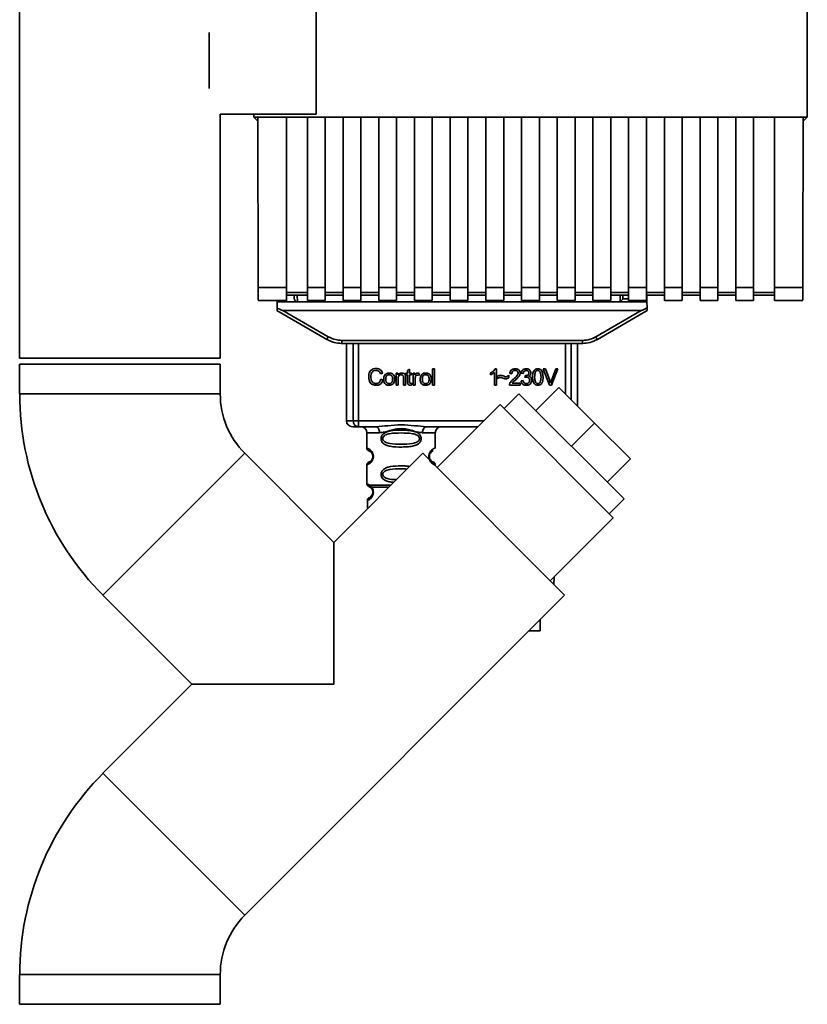
# Paper-space layout 'Blatt1' of a CAD drawing. Units: millimetres. Extents: x 0 to 5940, y 0 to 4200.
# Drawn here: x 1757 to 1889, y 2930 to 3095 of the extents above; entities that cross this region are included whole.
import ezdxf

# ---------------------------------------------------------------- set-up
doc = ezdxf.new("R2010")
doc.units = ezdxf.units.MM
doc.header["$LTSCALE"] = 10

psp = doc.layouts.new('Blatt1')

# ---------------------------------------------------------------- linework, layer by layer
at = {"color": 7, "linetype": 'Continuous', "lineweight": 35}
for p, q in [((1756.58, 3297.71), (1756.58, 3038.21)), ((1806.43, 3088.21), (1806.43, 3097.21)), ((1788.43, 3088.21), (1788.43, 3092.91)), ((1788.43, 3083.52), (1788.43, 3088.21)), ((1806.43, 3079.21), (1806.43, 3088.21)), ((1790.28, 3079.21), (1806.43, 3079.21)), ((1790.28, 3038.21), (1790.28, 3079.21)), ((1795.94, 3079.21), (1795.94, 3078.7)), ((1795.94, 3078.7), (1888.92, 3078.7)), ((1796.43, 3078.21), (1795.94, 3078.7)), ((1796.43, 3078.21), (1796.62, 3078.21)), ((1796.62, 3078.69), (1801.43, 3078.69)), ((1801.43, 3050.11), (1801.43, 3078.69)), ((1801.43, 3078.68), (1804.93, 3078.68)), ((1804.93, 3078.69), (1807.93, 3078.69)), ((1804.93, 3078.69), (1804.93, 3050.11)), ((1807.93, 3050.11), (1807.93, 3078.69)), ((1807.93, 3078.68), (1810.93, 3078.68)), ((1810.93, 3078.69), (1813.93, 3078.69)), ((1810.93, 3078.69), (1810.93, 3050.11)), ((1813.93, 3050.11), (1813.93, 3078.69)), ((1813.93, 3078.68), (1816.93, 3078.68)), ((1816.93, 3078.69), (1819.93, 3078.69)), ((1816.93, 3078.69), (1816.93, 3050.11)), ((1819.93, 3050.11), (1819.93, 3078.69)), ((1819.93, 3078.68), (1822.93, 3078.68)), ((1822.93, 3078.69), (1825.93, 3078.69)), ((1822.93, 3078.69), (1822.93, 3050.11)), ((1825.93, 3050.11), (1825.93, 3078.69)), ((1825.93, 3078.68), (1828.93, 3078.68)), ((1828.93, 3078.69), (1831.93, 3078.69)), ((1828.93, 3078.69), (1828.93, 3050.11)), ((1831.93, 3050.11), (1831.93, 3078.69)), ((1831.93, 3078.68), (1834.93, 3078.68)), ((1834.93, 3078.69), (1837.93, 3078.69)), ((1834.93, 3078.69), (1834.93, 3050.11)), ((1837.93, 3050.11), (1837.93, 3078.69)), ((1837.93, 3078.68), (1840.93, 3078.68)), ((1840.93, 3078.69), (1843.93, 3078.69)), ((1840.93, 3078.69), (1840.93, 3050.11)), ((1843.93, 3050.11), (1843.93, 3078.69)), ((1843.93, 3078.68), (1846.93, 3078.68)), ((1846.93, 3078.69), (1849.93, 3078.69)), ((1846.93, 3078.69), (1846.93, 3050.11)), ((1849.93, 3050.11), (1849.93, 3078.69)), ((1849.93, 3078.68), (1852.93, 3078.68)), ((1852.93, 3078.69), (1855.93, 3078.69)), ((1852.93, 3078.69), (1852.93, 3050.11)), ((1855.93, 3050.11), (1855.93, 3078.69)), ((1855.93, 3078.68), (1858.93, 3078.68)), ((1858.93, 3078.69), (1861.93, 3078.69)), ((1858.93, 3078.69), (1858.93, 3050.11)), ((1861.93, 3050.11), (1861.93, 3078.69)), ((1861.93, 3078.68), (1864.93, 3078.68)), ((1864.93, 3078.69), (1867.93, 3078.69)), ((1864.93, 3078.69), (1864.93, 3050.11)), ((1867.93, 3050.11), (1867.93, 3078.69)), ((1867.93, 3078.68), (1870.93, 3078.68)), ((1870.93, 3078.69), (1873.93, 3078.69)), ((1870.93, 3078.69), (1870.93, 3050.11)), ((1873.93, 3050.11), (1873.93, 3078.69)), ((1873.93, 3078.68), (1876.93, 3078.68)), ((1876.93, 3078.69), (1879.93, 3078.69)), ((1876.93, 3078.69), (1876.93, 3050.11)), ((1879.93, 3050.11), (1879.93, 3078.69)), ((1879.93, 3078.68), (1883.43, 3078.68)), ((1883.43, 3078.69), (1888.25, 3078.69)), ((1883.43, 3078.69), (1883.43, 3050.11)), ((1888.25, 3078.21), (1888.43, 3078.21)), ((1888.92, 3078.7), (1888.43, 3078.21)), ((1796.66, 3050.11), (1801.43, 3050.11)), ((1801.43, 3047.9), (1801.43, 3050.11)), ((1804.93, 3049.23), (1801.43, 3049.23)), ((1804.93, 3050.11), (1807.93, 3050.11)), ((1804.93, 3050.11), (1804.93, 3047.9)), ((1807.93, 3050.11), (1807.93, 3047.9)), ((1810.93, 3049.23), (1807.93, 3049.23)), ((1810.93, 3050.11), (1813.93, 3050.11)), ((1810.93, 3047.9), (1810.93, 3050.11)), ((1813.93, 3050.11), (1813.93, 3047.9)), ((1816.93, 3049.23), (1813.93, 3049.23)), ((1816.93, 3050.11), (1819.93, 3050.11)), ((1816.93, 3050.11), (1816.93, 3047.9)), ((1819.93, 3050.11), (1819.93, 3047.9)), ((1822.93, 3049.23), (1819.93, 3049.23)), ((1822.93, 3050.11), (1825.93, 3050.11)), ((1822.93, 3050.11), (1822.93, 3047.9)), ((1825.93, 3050.11), (1825.93, 3047.9)), ((1828.93, 3049.23), (1825.93, 3049.23)), ((1828.93, 3050.11), (1831.93, 3050.11)), ((1828.93, 3050.11), (1828.93, 3047.9)), ((1831.93, 3050.11), (1831.93, 3047.9)), ((1834.93, 3049.23), (1831.93, 3049.23)), ((1834.93, 3050.11), (1837.93, 3050.11)), ((1834.93, 3050.11), (1834.93, 3047.9)), ((1837.93, 3050.11), (1837.93, 3047.9)), ((1840.93, 3049.23), (1837.93, 3049.23)), ((1840.93, 3050.11), (1843.93, 3050.11)), ((1840.93, 3050.11), (1840.93, 3047.9)), ((1843.93, 3050.11), (1843.93, 3047.9)), ((1846.93, 3049.23), (1843.93, 3049.23)), ((1846.93, 3050.11), (1849.93, 3050.11)), ((1846.93, 3050.11), (1846.93, 3047.9)), ((1849.93, 3050.11), (1849.93, 3047.9)), ((1852.93, 3049.23), (1849.93, 3049.23)), ((1852.93, 3050.11), (1855.93, 3050.11)), ((1852.93, 3050.11), (1852.93, 3047.9)), ((1855.93, 3050.11), (1855.93, 3047.9)), ((1858.93, 3049.23), (1855.93, 3049.23)), ((1858.93, 3050.11), (1861.93, 3050.11)), ((1858.93, 3050.11), (1858.93, 3047.9)), ((1861.93, 3050.11), (1861.93, 3047.9)), ((1864.93, 3049.23), (1861.93, 3049.23)), ((1864.93, 3050.11), (1867.93, 3050.11)), ((1864.93, 3050.11), (1864.93, 3047.9)), ((1867.93, 3050.11), (1867.93, 3047.9)), ((1870.93, 3049.23), (1867.93, 3049.23)), ((1870.93, 3050.11), (1873.93, 3050.11)), ((1870.93, 3050.11), (1870.93, 3047.9)), ((1873.93, 3050.11), (1873.93, 3047.9)), ((1876.93, 3049.23), (1873.93, 3049.23)), ((1876.93, 3050.11), (1879.93, 3050.11)), ((1876.93, 3050.11), (1876.93, 3047.9)), ((1879.93, 3050.11), (1879.93, 3047.9)), ((1883.43, 3049.23), (1879.93, 3049.23)), ((1883.43, 3050.11), (1888.2, 3050.11)), ((1883.43, 3050.11), (1883.43, 3047.9)), ((1796.66, 3047.9), (1801.43, 3047.9)), ((1799.84, 3046.66), (1799.86, 3047.71)), ((1799.86, 3047.9), (1799.86, 3047.71)), ((1799.86, 3047.71), (1801.43, 3047.71)), ((1801.43, 3048.79), (1804.93, 3048.79)), ((1801.43, 3047.9), (1801.43, 3047.71)), ((1801.43, 3047.71), (1858.86, 3047.71)), ((1802.73, 3048.79), (1802.74, 3048.21)), ((1803.23, 3048.79), (1803.25, 3047.71)), ((1804.93, 3047.9), (1807.93, 3047.9)), ((1807.93, 3048.79), (1810.93, 3048.79)), ((1810.93, 3047.9), (1813.93, 3047.9)), ((1813.93, 3048.79), (1816.93, 3048.79)), ((1816.93, 3047.9), (1819.93, 3047.9)), ((1819.93, 3048.79), (1822.93, 3048.79)), ((1822.93, 3047.9), (1825.93, 3047.9)), ((1825.93, 3048.79), (1828.93, 3048.79)), ((1828.93, 3047.9), (1831.93, 3047.9)), ((1831.93, 3048.79), (1834.93, 3048.79)), ((1834.93, 3047.9), (1837.93, 3047.9)), ((1837.93, 3048.79), (1840.93, 3048.79)), ((1840.93, 3047.9), (1843.93, 3047.9)), ((1843.93, 3048.79), (1846.93, 3048.79)), ((1846.93, 3047.9), (1849.93, 3047.9)), ((1849.93, 3048.79), (1852.93, 3048.79)), ((1852.93, 3047.9), (1855.93, 3047.9)), ((1855.93, 3048.79), (1858.93, 3048.79)), ((1857.49, 3047.75), (1857.51, 3048.79)), ((1857.97, 3048.21), (1857.98, 3048.79)), ((1858.93, 3048.21), (1857.97, 3048.21)), ((1858.86, 3047.71), (1859.44, 3047.9)), ((1862.01, 3047.71), (1858.86, 3047.71)), ((1858.93, 3047.9), (1861.93, 3047.9)), ((1861.93, 3048.79), (1864.93, 3048.79)), ((1862.01, 3047.71), (1861.99, 3048.79)), ((1862.01, 3047.71), (1862.03, 3046.66)), ((1864.93, 3047.9), (1867.93, 3047.9)), ((1867.93, 3048.79), (1870.93, 3048.79)), ((1870.93, 3047.9), (1873.93, 3047.9)), ((1873.93, 3048.79), (1876.93, 3048.79)), ((1876.93, 3047.9), (1879.93, 3047.9)), ((1879.93, 3048.79), (1883.43, 3048.79)), ((1883.43, 3047.9), (1888.2, 3047.9)), ((1799.83, 3046.21), (1808.2, 3041.38)), ((1800.83, 3046.21), (1808.45, 3041.81)), ((1800.83, 3046.21), (1861.04, 3046.21)), ((1853.42, 3041.81), (1861.04, 3046.21)), ((1853.67, 3041.38), (1862.03, 3046.21)), ((1810.7, 3041.21), (1851.17, 3041.21)), ((1810.7, 3041.21), (1810.7, 3040.71)), ((1851.17, 3040.71), (1851.17, 3041.21)), ((1810.7, 3040.71), (1810.63, 3040.71)), ((1851.17, 3040.71), (1810.7, 3040.71)), ((1811.51, 3040.71), (1811.51, 3027.71)), ((1812.61, 3027.71), (1812.61, 3040.71)), ((1813.53, 3040.71), (1813.53, 3027.71)), ((1848.33, 3032.18), (1848.33, 3040.71)), ((1849.26, 3040.71), (1849.26, 3031.25)), ((1850.35, 3030.16), (1850.35, 3040.71)), ((1851.24, 3040.71), (1851.17, 3040.71)), ((1756.58, 3038.21), (1773.43, 3038.21)), ((1773.43, 3038.21), (1790.28, 3038.21)), ((1756.58, 3037.21), (1756.58, 3032.21)), ((1756.58, 3037.21), (1790.28, 3037.21)), ((1790.28, 3032.21), (1790.28, 3037.21)), ((1821.75, 3036.17), (1822.09, 3036.37)), ((1821.75, 3035.68), (1821.75, 3036.17)), ((1822.09, 3036.37), (1822.09, 3035.68)), ((1825.99, 3036.43), (1826.32, 3036.43)), ((1825.99, 3033.71), (1825.99, 3036.43)), ((1826.32, 3036.43), (1826.32, 3033.71)), ((1836.4, 3033.71), (1836.4, 3035.83)), ((1836.52, 3036.43), (1836.73, 3036.43)), ((1836.73, 3036.43), (1836.73, 3033.71)), ((1844.56, 3036.43), (1844.95, 3036.43)), ((1845.61, 3033.71), (1844.56, 3036.43)), ((1844.95, 3036.43), (1845.66, 3034.46)), ((1845.95, 3034.46), (1846.68, 3036.43)), ((1847.05, 3036.43), (1845.98, 3033.71)), ((1846.68, 3036.43), (1847.05, 3036.43)), ((1817.59, 3035.69), (1817.23, 3035.6)), ((1817.28, 3034.67), (1817.64, 3034.58)), ((1819.85, 3035.68), (1820.15, 3035.68)), ((1819.85, 3033.71), (1819.85, 3035.68)), ((1820.15, 3035.68), (1820.15, 3035.4)), ((1820.18, 3034.79), (1820.18, 3033.71)), ((1821.11, 3033.71), (1821.11, 3034.91)), ((1821.45, 3034.92), (1821.45, 3033.71)), ((1821.5, 3035.68), (1821.75, 3035.68)), ((1821.5, 3035.42), (1821.5, 3035.68)), ((1821.75, 3035.42), (1821.5, 3035.42)), ((1821.75, 3034.29), (1821.75, 3035.42)), ((1822.09, 3035.68), (1822.42, 3035.68)), ((1822.42, 3035.42), (1822.09, 3035.42)), ((1822.09, 3035.42), (1822.09, 3034.27)), ((1822.42, 3035.68), (1822.42, 3035.42)), ((1822.72, 3035.68), (1823.02, 3035.68)), ((1822.72, 3033.71), (1822.72, 3035.68)), ((1823.02, 3035.68), (1823.02, 3035.38)), ((1823.05, 3034.74), (1823.05, 3033.71)), ((1823.78, 3035.62), (1823.66, 3035.31)), ((1835.73, 3035.43), (1835.73, 3035.75)), ((1836.89, 3034.75), (1836.89, 3035.13)), ((1838.78, 3035.35), (1838.78, 3034.96)), ((1839.3, 3035.61), (1838.96, 3035.65)), ((1840.85, 3034.43), (1841.18, 3034.48)), ((1841.21, 3035.67), (1840.88, 3035.73)), ((1841.5, 3035), (1841.54, 3035.29)), ((1820.18, 3033.71), (1819.85, 3033.71)), ((1821.45, 3033.71), (1821.11, 3033.71)), ((1822.42, 3034.01), (1822.47, 3033.72)), ((1823.05, 3033.71), (1822.72, 3033.71)), ((1826.32, 3033.71), (1825.99, 3033.71)), ((1836.73, 3033.71), (1836.4, 3033.71)), ((1840.69, 3033.71), (1838.9, 3033.71)), ((1839.36, 3034.03), (1840.69, 3034.03)), ((1840.69, 3034.03), (1840.69, 3033.71)), ((1843.31, 3029.43), (1847.2, 3033.31)), ((1845.98, 3033.71), (1845.61, 3033.71)), ((1853.21, 3027.3), (1847.2, 3033.31)), ((1756.58, 3032.21), (1790.28, 3032.21)), ((1840.48, 3032.25), (1838, 3029.78)), ((1840.48, 3032.25), (1858.16, 3014.58)), ((1837.33, 3030.45), (1826.73, 3019.84)), ((1837.33, 3030.45), (1856.35, 3011.43)), ((1811.51, 3027.71), (1812.61, 3027.71)), ((1812.61, 3027.71), (1813.53, 3027.71)), ((1813.53, 3027.71), (1813.53, 3026.71)), ((1813.53, 3027.71), (1834.6, 3027.71)), ((1816.44, 3026.71), (1813.53, 3026.71)), ((1833.6, 3026.71), (1824.93, 3026.71)), ((1849.32, 3023.42), (1853.21, 3027.3)), ((1859.22, 3021.29), (1853.21, 3027.3)), ((1814.93, 3025.71), (1814.93, 3023.13)), ((1814.93, 3025.71), (1817.07, 3025.71)), ((1824.3, 3025.71), (1826.43, 3025.71)), ((1826.43, 3023.13), (1826.43, 3025.71)), ((1770.58, 2998.42), (1794.41, 3022.25)), ((1809.37, 3007.29), (1794.41, 3022.25)), ((1824.32, 3022.25), (1809.37, 3007.29)), ((1824.32, 3022.25), (1848.15, 2998.42)), ((1855.33, 3017.41), (1859.22, 3021.29)), ((1814.93, 3020.3), (1814.93, 3017.13)), ((1826.43, 3020.14), (1826.43, 3020.3)), ((1815.27, 3016.66), (1815.56, 3016.5)), ((1815.41, 3016.89), (1815.74, 3016.54)), ((1815.49, 3016.55), (1815.48, 3016.57)), ((1815.56, 3016.5), (1815.76, 3016.28)), ((1855.68, 3012.1), (1858.16, 3014.58)), ((1815.02, 3014.31), (1815.06, 3012.99)), ((1845.75, 3000.82), (1856.35, 3011.43)), ((1809.37, 3007.29), (1809.37, 2983.46)), ((1846.36, 3000.21), (1846.4, 3001.48)), ((1770.58, 2998.42), (1785.54, 2983.46)), ((1794.41, 2944.68), (1848.15, 2998.42)), ((1844.05, 2992.41), (1844.05, 2994.32)), ((1785.54, 2983.46), (1770.58, 2968.51)), ((1809.37, 2983.46), (1785.54, 2983.46)), ((1770.58, 2968.51), (1794.41, 2944.68)), ((1756.58, 2934.71), (1756.58, 2929.71)), ((1756.58, 2934.71), (1790.28, 2934.71)), ((1790.28, 2929.71), (1790.28, 2934.71)), ((1756.58, 2929.71), (1790.28, 2929.71))]:
    psp.add_line(p, q, dxfattribs=at)
at = {"color": 7, "linetype": 'Continuous', "lineweight": 35, "flags": 128}
for points in [[(1817.07, 3025.71), (1817.06, 3025.91), (1817.02, 3026.1), (1816.96, 3026.27), (1816.88, 3026.42), (1816.79, 3026.55), (1816.68, 3026.64), (1816.56, 3026.69), (1816.44, 3026.71)], [(1824.93, 3026.71), (1824.8, 3026.69), (1824.69, 3026.64), (1824.58, 3026.55), (1824.48, 3026.42), (1824.4, 3026.27), (1824.35, 3026.1), (1824.31, 3025.91), (1824.3, 3025.71)], [(1844.05, 2992.41), (1843.91, 2992.41), (1843.42, 2992.41), (1842.63, 2992.41), (1842.14, 2992.41)], [(1842.14, 2992.41), (1842.36, 2992.41), (1843.21, 2992.41), (1843.8, 2992.41), (1844.05, 2992.41)]]:
    psp.add_lwpolyline(points, dxfattribs=at)
at = {"color": 7, "linetype": 'Continuous', "lineweight": 35}
for centre, radius, start, end in [((1858.62, 3048.21), 0.5, 270, 321.2917), ((1783.83, 3055.89), 28.36, 329.2468, 330.2494), ((1878.04, 3055.89), 28.36, 209.7506, 210.7532), ((1804.38, 3032.21), 47.79, 180, 225), ((1804.38, 3032.21), 14.09, 180, 225), ((1812.51, 3027.71), 1, 180, 270), ((1813.57, 3027.68), 0.966, 177.9134, 267.7491), ((1813.93, 3025.71), 1, 0, 90), ((1827.43, 3025.71), 1, 90, 180), ((1815.43, 3023.13), 0.5, 180, 250.5288), ((1826.81, 3021.71), 1.46, 105.1096, 254.8904), ((1815.43, 3020.3), 0.5, 109.4712, 180), ((1815.43, 3017.13), 0.5, 180, 250.5288), ((1815.52, 3014.33), 0.5, 112.8915, 182), ((1804.38, 2934.71), 47.79, 135, 180), ((1804.38, 2934.71), 14.09, 135, 180)]:
    psp.add_arc(centre, radius, start, end, dxfattribs=at)
for points, knots in [([(1888.92, 3078.7), (1888.93, 3089), (1888.96, 3109.59), (1888.96, 3138.34), (1888.95, 3164.86), (1888.92, 3181.03), (1888.91, 3189.11)], [0, 0, 0, 0, 0.279902, 0.560023, 0.780098, 1, 1, 1, 1]), ([(1796.62, 3078.69), (1796.62, 3073.35), (1796.64, 3063.81), (1796.65, 3054.3), (1796.66, 3050.11)], [0, 0, 0, 0, 0.559834, 1, 1, 1, 1]), ([(1888.25, 3078.69), (1888.24, 3073.35), (1888.23, 3063.81), (1888.21, 3054.3), (1888.2, 3050.11)], [0, 0, 0, 0, 0.56, 1, 1, 1, 1]), ([(1796.71, 3047.94), (1796.7, 3047.95), (1796.69, 3047.97), (1796.68, 3048.51), (1796.67, 3049.28), (1796.66, 3049.84), (1796.66, 3050.11)], [0, 0, 0, 0, 0.218249, 0.531119, 0.774556, 1, 1, 1, 1]), ([(1888.2, 3050.11), (1888.2, 3049.77), (1888.2, 3049.05), (1888.19, 3048.3), (1888.17, 3047.93), (1888.16, 3047.93), (1888.16, 3047.93)], [0, 0, 0, 0, 0.289863, 0.602866, 0.846434, 1, 1, 1, 1]), ([(1803.25, 3047.71), (1803.22, 3047.72), (1803.14, 3047.72), (1803.03, 3047.76), (1802.94, 3047.81), (1802.83, 3047.91), (1802.76, 3048.06), (1802.75, 3048.16), (1802.74, 3048.21)], [0, 0, 0, 0, 0.115789, 0.236586, 0.366182, 0.507663, 0.800187, 1, 1, 1, 1]), ([(1857.97, 3048.21), (1857.95, 3048.16), (1857.91, 3048.07), (1857.81, 3047.95), (1857.67, 3047.83), (1857.55, 3047.77), (1857.49, 3047.75)], [0, 0, 0, 0, 0.245847, 0.498551, 0.73788, 1, 1, 1, 1]), ([(1799.83, 3046.21), (1799.83, 3046.22), (1799.83, 3046.24), (1799.84, 3046.36), (1799.84, 3046.5), (1799.84, 3046.61), (1799.84, 3046.66)], [0, 0, 0, 0, 0.258386, 0.54232, 0.774154, 1, 1, 1, 1]), ([(1800.83, 3046.21), (1800.82, 3046.22), (1800.8, 3046.22), (1800.75, 3046.23), (1800.63, 3046.28), (1800.32, 3046.42), (1800.05, 3046.56), (1799.84, 3046.66)], [0, 0, 0, 0, 0.0232198, 0.0585359, 0.1391747, 0.3603803, 1, 1, 1, 1]), ([(1862.03, 3046.66), (1861.78, 3046.53), (1861.48, 3046.38), (1861.16, 3046.25), (1861.07, 3046.22), (1861.05, 3046.22), (1861.04, 3046.21)], [0, 0, 0, 0, 0.759745, 0.932709, 0.973735, 1, 1, 1, 1]), ([(1862.03, 3046.66), (1862.03, 3046.59), (1862.03, 3046.46), (1862.03, 3046.31), (1862.03, 3046.23), (1862.03, 3046.22), (1862.03, 3046.21)], [0, 0, 0, 0, 0.288437, 0.58078, 0.798899, 1, 1, 1, 1]), ([(1808.2, 3041.38), (1808.6, 3041.19), (1809.39, 3040.8), (1810.27, 3040.74), (1810.7, 3040.71)], [0, 0, 0, 0, 0.50584, 1, 1, 1, 1]), ([(1808.45, 3041.81), (1808.85, 3041.62), (1809.56, 3041.28), (1810.35, 3041.23), (1810.7, 3041.21)], [0, 0, 0, 0, 0.559553, 1, 1, 1, 1]), ([(1851.17, 3041.21), (1851.61, 3041.24), (1852.4, 3041.3), (1853.11, 3041.66), (1853.42, 3041.81)], [0, 0, 0, 0, 0.559553, 1, 1, 1, 1]), ([(1851.17, 3040.71), (1851.6, 3040.74), (1852.48, 3040.8), (1853.27, 3041.19), (1853.67, 3041.38)], [0, 0, 0, 0, 0.494156, 1, 1, 1, 1]), ([(1815.24, 3035.09), (1815.24, 3035.25), (1815.26, 3035.54), (1815.39, 3035.93), (1815.64, 3036.25), (1816.03, 3036.45), (1816.35, 3036.47), (1816.52, 3036.48)], [0, 0, 0, 0, 0.218421, 0.401937, 0.566529, 0.765088, 1, 1, 1, 1]), ([(1816.51, 3036.17), (1816.41, 3036.16), (1816.21, 3036.15), (1815.95, 3036.04), (1815.75, 3035.82), (1815.63, 3035.49), (1815.61, 3035.24), (1815.61, 3035.1)], [0, 0, 0, 0, 0.192254, 0.35926, 0.521395, 0.735618, 1, 1, 1, 1]), ([(1817.23, 3035.6), (1817.2, 3035.7), (1817.13, 3035.87), (1816.94, 3036.06), (1816.73, 3036.16), (1816.58, 3036.16), (1816.51, 3036.17)], [0, 0, 0, 0, 0.304678, 0.568972, 0.774621, 1, 1, 1, 1]), ([(1816.52, 3036.48), (1816.66, 3036.47), (1816.93, 3036.45), (1817.26, 3036.26), (1817.48, 3035.99), (1817.55, 3035.79), (1817.59, 3035.69)], [0, 0, 0, 0, 0.296923, 0.558196, 0.766816, 1, 1, 1, 1]), ([(1835.73, 3035.75), (1835.92, 3035.85), (1836.24, 3036.02), (1836.44, 3036.32), (1836.52, 3036.43)], [0, 0, 0, 0, 0.605036, 1, 1, 1, 1]), ([(1836.4, 3035.83), (1836.29, 3035.74), (1836.09, 3035.58), (1835.84, 3035.48), (1835.73, 3035.43)], [0, 0, 0, 0, 0.540555, 1, 1, 1, 1]), ([(1838.96, 3035.65), (1838.97, 3035.74), (1839, 3035.91), (1839.1, 3036.13), (1839.28, 3036.31), (1839.53, 3036.42), (1839.73, 3036.43), (1839.84, 3036.43)], [0, 0, 0, 0, 0.204649, 0.382399, 0.548961, 0.756031, 1, 1, 1, 1]), ([(1839.83, 3036.16), (1839.77, 3036.16), (1839.66, 3036.15), (1839.51, 3036.09), (1839.39, 3035.98), (1839.32, 3035.82), (1839.31, 3035.69), (1839.3, 3035.61)], [0, 0, 0, 0, 0.206359, 0.38239, 0.545927, 0.751729, 1, 1, 1, 1]), ([(1840.34, 3035.69), (1840.34, 3035.74), (1840.33, 3035.84), (1840.28, 3035.98), (1840.18, 3036.08), (1840.02, 3036.15), (1839.9, 3036.16), (1839.83, 3036.16)], [0, 0, 0, 0, 0.202161, 0.375301, 0.538172, 0.746469, 1, 1, 1, 1]), ([(1839.84, 3036.43), (1839.94, 3036.43), (1840.11, 3036.42), (1840.35, 3036.34), (1840.54, 3036.2), (1840.67, 3035.97), (1840.68, 3035.78), (1840.68, 3035.68)], [0, 0, 0, 0, 0.222306, 0.408354, 0.573454, 0.769693, 1, 1, 1, 1]), ([(1840.88, 3035.73), (1840.91, 3035.85), (1840.96, 3036.06), (1841.17, 3036.3), (1841.43, 3036.42), (1841.6, 3036.43), (1841.7, 3036.43)], [0, 0, 0, 0, 0.302172, 0.560281, 0.765896, 1, 1, 1, 1]), ([(1841.7, 3036.16), (1841.63, 3036.15), (1841.5, 3036.14), (1841.34, 3036.02), (1841.25, 3035.86), (1841.23, 3035.74), (1841.21, 3035.67)], [0, 0, 0, 0, 0.27459, 0.524574, 0.741582, 1, 1, 1, 1]), ([(1841.7, 3036.43), (1841.79, 3036.43), (1841.95, 3036.42), (1842.18, 3036.35), (1842.36, 3036.22), (1842.47, 3036), (1842.48, 3035.82), (1842.49, 3035.73)], [0, 0, 0, 0, 0.222912, 0.409356, 0.574539, 0.770417, 1, 1, 1, 1]), ([(1842.15, 3035.74), (1842.14, 3035.79), (1842.14, 3035.87), (1842.09, 3036), (1842, 3036.09), (1841.87, 3036.15), (1841.76, 3036.16), (1841.7, 3036.16)], [0, 0, 0, 0, 0.205329, 0.380462, 0.543618, 0.750017, 1, 1, 1, 1]), ([(1842.78, 3035.05), (1842.78, 3035.21), (1842.79, 3035.49), (1842.88, 3035.88), (1843.04, 3036.18), (1843.31, 3036.4), (1843.54, 3036.42), (1843.66, 3036.43)], [0, 0, 0, 0, 0.253654, 0.460771, 0.631376, 0.809298, 1, 1, 1, 1]), ([(1843.29, 3035.97), (1843.27, 3035.92), (1843.21, 3035.81), (1843.14, 3035.5), (1843.13, 3035.24), (1843.12, 3035.05)], [0, 0, 0, 0, 0.179656, 0.400734, 1, 1, 1, 1]), ([(1843.66, 3036.16), (1843.62, 3036.16), (1843.55, 3036.15), (1843.45, 3036.11), (1843.36, 3036.05), (1843.32, 3036), (1843.29, 3035.97)], [0, 0, 0, 0, 0.256131, 0.492579, 0.732161, 1, 1, 1, 1]), ([(1843.66, 3036.43), (1843.77, 3036.43), (1843.96, 3036.41), (1844.22, 3036.25), (1844.41, 3035.97), (1844.53, 3035.56), (1844.54, 3035.23), (1844.55, 3035.05)], [0, 0, 0, 0, 0.163836, 0.314179, 0.475444, 0.706428, 1, 1, 1, 1]), ([(1844.2, 3035.05), (1844.2, 3035.21), (1844.19, 3035.5), (1844.11, 3035.82), (1844, 3036), (1843.9, 3036.09), (1843.79, 3036.15), (1843.7, 3036.16), (1843.66, 3036.16)], [0, 0, 0, 0, 0.355032, 0.618427, 0.722857, 0.81598, 0.905498, 1, 1, 1, 1]), ([(1816.51, 3033.67), (1816.37, 3033.68), (1816.1, 3033.69), (1815.73, 3033.85), (1815.44, 3034.13), (1815.26, 3034.57), (1815.25, 3034.91), (1815.24, 3035.09)], [0, 0, 0, 0, 0.199061, 0.370266, 0.532882, 0.743035, 1, 1, 1, 1]), ([(1815.61, 3035.1), (1815.61, 3034.97), (1815.62, 3034.74), (1815.71, 3034.43), (1815.88, 3034.17), (1816.15, 3034), (1816.37, 3033.99), (1816.48, 3033.98)], [0, 0, 0, 0, 0.2351074, 0.4296261, 0.5966694, 0.7853187, 1, 1, 1, 1]), ([(1816.48, 3033.98), (1816.59, 3033.99), (1816.8, 3034), (1817.05, 3034.17), (1817.2, 3034.41), (1817.25, 3034.58), (1817.28, 3034.67)], [0, 0, 0, 0, 0.283768, 0.538789, 0.752348, 1, 1, 1, 1]), ([(1817.64, 3034.58), (1817.59, 3034.43), (1817.49, 3034.14), (1817.21, 3033.84), (1816.86, 3033.69), (1816.63, 3033.68), (1816.51, 3033.67)], [0, 0, 0, 0, 0.301178, 0.562165, 0.768775, 1, 1, 1, 1]), ([(1817.76, 3034.7), (1817.77, 3034.79), (1817.77, 3034.97), (1817.85, 3035.26), (1817.99, 3035.42), (1818.06, 3035.51)], [0, 0, 0, 0, 0.320528, 0.601623, 1, 1, 1, 1]), ([(1818.68, 3033.67), (1818.58, 3033.68), (1818.38, 3033.69), (1818.12, 3033.8), (1817.91, 3034), (1817.78, 3034.32), (1817.77, 3034.56), (1817.76, 3034.7)], [0, 0, 0, 0, 0.1989935, 0.3701563, 0.5327671, 0.7429609, 1, 1, 1, 1]), ([(1818.06, 3035.51), (1818.17, 3035.58), (1818.35, 3035.7), (1818.58, 3035.72), (1818.68, 3035.72)], [0, 0, 0, 0, 0.54656, 1, 1, 1, 1]), ([(1818.68, 3035.45), (1818.64, 3035.45), (1818.55, 3035.44), (1818.43, 3035.41), (1818.33, 3035.35), (1818.24, 3035.26), (1818.18, 3035.15), (1818.12, 3034.97), (1818.11, 3034.81), (1818.11, 3034.7)], [0, 0, 0, 0, 0.125737, 0.239038, 0.345584, 0.452144, 0.565775, 0.692498, 1, 1, 1, 1]), ([(1818.11, 3034.7), (1818.11, 3034.59), (1818.12, 3034.43), (1818.18, 3034.24), (1818.24, 3034.13), (1818.33, 3034.05), (1818.43, 3033.99), (1818.55, 3033.95), (1818.64, 3033.95), (1818.68, 3033.95)], [0, 0, 0, 0, 0.306992, 0.433748, 0.54753, 0.654107, 0.760661, 0.874045, 1, 1, 1, 1]), ([(1818.68, 3035.72), (1818.79, 3035.72), (1818.98, 3035.71), (1819.24, 3035.6), (1819.45, 3035.4), (1819.58, 3035.1), (1819.59, 3034.86), (1819.6, 3034.73)], [0, 0, 0, 0, 0.201655, 0.374479, 0.537307, 0.745907, 1, 1, 1, 1]), ([(1819.25, 3034.71), (1819.25, 3034.82), (1819.24, 3034.97), (1819.18, 3035.16), (1819.12, 3035.27), (1819.03, 3035.35), (1818.93, 3035.41), (1818.81, 3035.44), (1818.73, 3035.45), (1818.68, 3035.45)], [0, 0, 0, 0, 0.30528, 0.431504, 0.545057, 0.651774, 0.758829, 0.873019, 1, 1, 1, 1]), ([(1819.6, 3034.73), (1819.59, 3034.61), (1819.58, 3034.39), (1819.49, 3034.09), (1819.31, 3033.85), (1819.03, 3033.69), (1818.8, 3033.68), (1818.68, 3033.67)], [0, 0, 0, 0, 0.224673, 0.412272, 0.577701, 0.772529, 1, 1, 1, 1]), ([(1818.68, 3033.95), (1818.73, 3033.95), (1818.81, 3033.95), (1818.93, 3033.99), (1819.03, 3034.05), (1819.12, 3034.14), (1819.18, 3034.25), (1819.24, 3034.44), (1819.25, 3034.6), (1819.25, 3034.71)], [0, 0, 0, 0, 0.12424, 0.236371, 0.342205, 0.448588, 0.562556, 0.690045, 1, 1, 1, 1]), ([(1820.15, 3035.4), (1820.19, 3035.46), (1820.27, 3035.56), (1820.49, 3035.7), (1820.66, 3035.71), (1820.77, 3035.72)], [0, 0, 0, 0, 0.28215, 0.550875, 1, 1, 1, 1]), ([(1820.7, 3035.43), (1820.64, 3035.43), (1820.53, 3035.42), (1820.38, 3035.35), (1820.26, 3035.22), (1820.19, 3035.03), (1820.18, 3034.87), (1820.18, 3034.79)], [0, 0, 0, 0, 0.188066, 0.352527, 0.51442, 0.731139, 1, 1, 1, 1]), ([(1821.11, 3034.91), (1821.11, 3034.97), (1821.11, 3035.08), (1821.06, 3035.22), (1820.99, 3035.34), (1820.86, 3035.42), (1820.76, 3035.43), (1820.7, 3035.43)], [0, 0, 0, 0, 0.235477, 0.430243, 0.597349, 0.785781, 1, 1, 1, 1]), ([(1820.77, 3035.72), (1820.87, 3035.72), (1821.04, 3035.71), (1821.25, 3035.6), (1821.38, 3035.43), (1821.41, 3035.31), (1821.43, 3035.25)], [0, 0, 0, 0, 0.312664, 0.574738, 0.776203, 1, 1, 1, 1]), ([(1821.43, 3035.25), (1821.43, 3035.2), (1821.45, 3035.09), (1821.45, 3034.98), (1821.45, 3034.92)], [0, 0, 0, 0, 0.455529, 1, 1, 1, 1]), ([(1822.21, 3033.69), (1822.16, 3033.69), (1822.06, 3033.7), (1821.93, 3033.76), (1821.82, 3033.89), (1821.76, 3034.07), (1821.76, 3034.21), (1821.75, 3034.29)], [0, 0, 0, 0, 0.182862, 0.3442, 0.505849, 0.72566, 1, 1, 1, 1]), ([(1822.09, 3034.27), (1822.09, 3034.24), (1822.09, 3034.19), (1822.11, 3034.11), (1822.14, 3034.05), (1822.2, 3034.01), (1822.25, 3034), (1822.28, 3034)], [0, 0, 0, 0, 0.24548, 0.447, 0.615925, 0.798522, 1, 1, 1, 1]), ([(1823.02, 3035.38), (1823.05, 3035.44), (1823.11, 3035.54), (1823.22, 3035.65), (1823.33, 3035.71), (1823.4, 3035.72), (1823.44, 3035.72)], [0, 0, 0, 0, 0.346337, 0.628583, 0.819455, 1, 1, 1, 1]), ([(1823.1, 3035.13), (1823.09, 3035.06), (1823.05, 3034.94), (1823.05, 3034.8), (1823.05, 3034.74)], [0, 0, 0, 0, 0.543955, 1, 1, 1, 1]), ([(1823.42, 3035.38), (1823.38, 3035.38), (1823.3, 3035.37), (1823.2, 3035.31), (1823.14, 3035.23), (1823.12, 3035.17), (1823.1, 3035.13)], [0, 0, 0, 0, 0.28223, 0.54083, 0.755643, 1, 1, 1, 1]), ([(1823.66, 3035.31), (1823.62, 3035.33), (1823.54, 3035.37), (1823.46, 3035.38), (1823.42, 3035.38)], [0, 0, 0, 0, 0.577679, 1, 1, 1, 1]), ([(1823.44, 3035.72), (1823.5, 3035.72), (1823.62, 3035.71), (1823.73, 3035.65), (1823.78, 3035.62)], [0, 0, 0, 0, 0.5340013, 1, 1, 1, 1]), ([(1823.91, 3034.7), (1823.91, 3034.79), (1823.92, 3034.97), (1824, 3035.26), (1824.13, 3035.42), (1824.21, 3035.51)], [0, 0, 0, 0, 0.320528, 0.601623, 1, 1, 1, 1]), ([(1824.82, 3033.67), (1824.72, 3033.68), (1824.52, 3033.69), (1824.26, 3033.8), (1824.05, 3034), (1823.92, 3034.32), (1823.91, 3034.56), (1823.91, 3034.7)], [0, 0, 0, 0, 0.198994, 0.370156, 0.532767, 0.742961, 1, 1, 1, 1]), ([(1824.21, 3035.51), (1824.31, 3035.58), (1824.5, 3035.7), (1824.72, 3035.72), (1824.82, 3035.72)], [0, 0, 0, 0, 0.54656, 1, 1, 1, 1]), ([(1824.82, 3035.45), (1824.78, 3035.45), (1824.69, 3035.44), (1824.57, 3035.41), (1824.47, 3035.35), (1824.39, 3035.26), (1824.32, 3035.15), (1824.26, 3034.97), (1824.25, 3034.81), (1824.25, 3034.7)], [0, 0, 0, 0, 0.125737, 0.239038, 0.345584, 0.452144, 0.565775, 0.692498, 1, 1, 1, 1]), ([(1824.25, 3034.7), (1824.25, 3034.59), (1824.26, 3034.43), (1824.32, 3034.24), (1824.39, 3034.13), (1824.47, 3034.05), (1824.57, 3033.99), (1824.69, 3033.95), (1824.78, 3033.95), (1824.82, 3033.95)], [0, 0, 0, 0, 0.306992, 0.433748, 0.54753, 0.654107, 0.760661, 0.874045, 1, 1, 1, 1]), ([(1824.82, 3035.72), (1824.93, 3035.72), (1825.12, 3035.71), (1825.39, 3035.6), (1825.59, 3035.4), (1825.72, 3035.1), (1825.74, 3034.86), (1825.74, 3034.73)], [0, 0, 0, 0, 0.201655, 0.374479, 0.537307, 0.745907, 1, 1, 1, 1]), ([(1825.4, 3034.71), (1825.39, 3034.82), (1825.39, 3034.97), (1825.32, 3035.16), (1825.26, 3035.27), (1825.18, 3035.35), (1825.08, 3035.41), (1824.96, 3035.44), (1824.87, 3035.45), (1824.82, 3035.45)], [0, 0, 0, 0, 0.30528, 0.431504, 0.545057, 0.651774, 0.758829, 0.873019, 1, 1, 1, 1]), ([(1825.74, 3034.73), (1825.74, 3034.61), (1825.73, 3034.39), (1825.63, 3034.09), (1825.46, 3033.85), (1825.17, 3033.69), (1824.95, 3033.68), (1824.82, 3033.67)], [0, 0, 0, 0, 0.224673, 0.412272, 0.577701, 0.772529, 1, 1, 1, 1]), ([(1824.82, 3033.95), (1824.87, 3033.95), (1824.96, 3033.95), (1825.08, 3033.99), (1825.18, 3034.05), (1825.26, 3034.14), (1825.32, 3034.25), (1825.39, 3034.44), (1825.39, 3034.6), (1825.4, 3034.71)], [0, 0, 0, 0, 0.12424, 0.236371, 0.342205, 0.448588, 0.562556, 0.690045, 1, 1, 1, 1]), ([(1836.89, 3035.13), (1836.97, 3035.2), (1837.12, 3035.32), (1837.32, 3035.34), (1837.41, 3035.34)], [0, 0, 0, 0, 0.545318, 1, 1, 1, 1]), ([(1837.37, 3034.99), (1837.33, 3034.99), (1837.24, 3034.98), (1837.07, 3034.9), (1836.96, 3034.81), (1836.89, 3034.75)], [0, 0, 0, 0, 0.232412, 0.495161, 1, 1, 1, 1]), ([(1838.27, 3034.75), (1838.23, 3034.75), (1838.11, 3034.77), (1837.81, 3034.86), (1837.56, 3034.94), (1837.37, 3034.99)], [0, 0, 0, 0, 0.148329, 0.370565, 1, 1, 1, 1]), ([(1837.41, 3035.34), (1837.5, 3035.33), (1837.7, 3035.3), (1837.89, 3035.22), (1837.99, 3035.18)], [0, 0, 0, 0, 0.473899, 1, 1, 1, 1]), ([(1837.99, 3035.18), (1838.05, 3035.15), (1838.16, 3035.11), (1838.27, 3035.1), (1838.31, 3035.1)], [0, 0, 0, 0, 0.642837, 1, 1, 1, 1]), ([(1838.78, 3034.96), (1838.7, 3034.89), (1838.55, 3034.77), (1838.35, 3034.75), (1838.27, 3034.75)], [0, 0, 0, 0, 0.5675387, 1, 1, 1, 1]), ([(1838.31, 3035.1), (1838.35, 3035.1), (1838.45, 3035.11), (1838.62, 3035.19), (1838.72, 3035.29), (1838.78, 3035.35)], [0, 0, 0, 0, 0.248294, 0.513002, 1, 1, 1, 1]), ([(1838.94, 3033.95), (1838.97, 3034.01), (1839.04, 3034.16), (1839.26, 3034.42), (1839.46, 3034.6), (1839.59, 3034.71)], [0, 0, 0, 0, 0.216403, 0.479331, 1, 1, 1, 1]), ([(1839.89, 3034.55), (1839.76, 3034.45), (1839.56, 3034.29), (1839.41, 3034.09), (1839.36, 3034.03)], [0, 0, 0, 0, 0.678838, 1, 1, 1, 1]), ([(1839.59, 3034.71), (1839.81, 3034.9), (1840.08, 3035.14), (1840.31, 3035.5), (1840.33, 3035.63), (1840.34, 3035.69)], [0, 0, 0, 0, 0.684027, 0.861842, 1, 1, 1, 1]), ([(1840.68, 3035.68), (1840.68, 3035.62), (1840.66, 3035.49), (1840.57, 3035.3), (1840.34, 3034.96), (1840.08, 3034.73), (1839.89, 3034.55)], [0, 0, 0, 0, 0.126025, 0.2739, 0.450507, 1, 1, 1, 1]), ([(1841.71, 3033.67), (1841.62, 3033.68), (1841.45, 3033.68), (1841.22, 3033.76), (1841.03, 3033.91), (1840.89, 3034.14), (1840.86, 3034.33), (1840.85, 3034.43)], [0, 0, 0, 0, 0.209684, 0.39078, 0.558089, 0.762245, 1, 1, 1, 1]), ([(1841.18, 3034.48), (1841.2, 3034.39), (1841.24, 3034.23), (1841.38, 3034.05), (1841.54, 3033.96), (1841.65, 3033.95), (1841.71, 3033.95)], [0, 0, 0, 0, 0.328357, 0.594762, 0.78972, 1, 1, 1, 1]), ([(1841.74, 3035.04), (1841.7, 3035.03), (1841.62, 3035.03), (1841.54, 3035.01), (1841.5, 3035)], [0, 0, 0, 0, 0.506621, 1, 1, 1, 1]), ([(1841.54, 3035.29), (1841.55, 3035.29), (1841.57, 3035.29), (1841.59, 3035.29), (1841.59, 3035.29)], [0, 0, 0, 0, 0.620319, 1, 1, 1, 1]), ([(1841.59, 3035.29), (1841.66, 3035.29), (1841.77, 3035.29), (1841.93, 3035.34), (1842.05, 3035.43), (1842.13, 3035.57), (1842.14, 3035.68), (1842.15, 3035.74)], [0, 0, 0, 0, 0.230705, 0.422289, 0.588617, 0.779865, 1, 1, 1, 1]), ([(1842.62, 3034.52), (1842.62, 3034.42), (1842.61, 3034.24), (1842.51, 3034), (1842.33, 3033.81), (1842.05, 3033.69), (1841.83, 3033.68), (1841.71, 3033.67)], [0, 0, 0, 0, 0.202756, 0.37627, 0.539193, 0.747133, 1, 1, 1, 1]), ([(1841.71, 3033.95), (1841.77, 3033.95), (1841.89, 3033.96), (1842.05, 3034.02), (1842.18, 3034.13), (1842.26, 3034.3), (1842.26, 3034.44), (1842.27, 3034.51)], [0, 0, 0, 0, 0.209014, 0.386482, 0.55, 0.754191, 1, 1, 1, 1]), ([(1842.27, 3034.51), (1842.26, 3034.57), (1842.26, 3034.68), (1842.2, 3034.83), (1842.1, 3034.95), (1841.94, 3035.03), (1841.81, 3035.03), (1841.74, 3035.04)], [0, 0, 0, 0, 0.209958, 0.388027, 0.551643, 0.755269, 1, 1, 1, 1]), ([(1842.49, 3035.73), (1842.48, 3035.67), (1842.47, 3035.54), (1842.39, 3035.38), (1842.26, 3035.26), (1842.17, 3035.21), (1842.12, 3035.18)], [0, 0, 0, 0, 0.279858, 0.542566, 0.759122, 1, 1, 1, 1]), ([(1842.12, 3035.18), (1842.2, 3035.16), (1842.36, 3035.11), (1842.53, 3034.94), (1842.61, 3034.73), (1842.62, 3034.59), (1842.62, 3034.52)], [0, 0, 0, 0, 0.288151, 0.544825, 0.756652, 1, 1, 1, 1]), ([(1843.05, 3033.95), (1843, 3034.02), (1842.9, 3034.18), (1842.8, 3034.56), (1842.79, 3034.85), (1842.78, 3035.05)], [0, 0, 0, 0, 0.224146, 0.486782, 1, 1, 1, 1]), ([(1843.12, 3035.05), (1843.13, 3034.89), (1843.14, 3034.61), (1843.22, 3034.29), (1843.33, 3034.1), (1843.42, 3034.01), (1843.54, 3033.96), (1843.62, 3033.95), (1843.66, 3033.95)], [0, 0, 0, 0, 0.3556735, 0.6194092, 0.7238279, 0.8167787, 0.9059598, 1, 1, 1, 1]), ([(1843.66, 3033.95), (1843.71, 3033.95), (1843.79, 3033.96), (1843.91, 3034.01), (1844, 3034.1), (1844.11, 3034.28), (1844.19, 3034.61), (1844.2, 3034.89), (1844.2, 3035.05)], [0, 0, 0, 0, 0.093803, 0.182838, 0.275686, 0.379988, 0.6436, 1, 1, 1, 1]), ([(1844.55, 3035.05), (1844.54, 3034.9), (1844.53, 3034.61), (1844.45, 3034.23), (1844.29, 3033.92), (1844.01, 3033.7), (1843.78, 3033.68), (1843.66, 3033.67)], [0, 0, 0, 0, 0.2535385, 0.4605761, 0.6311564, 0.8091433, 1, 1, 1, 1]), ([(1845.66, 3034.46), (1845.69, 3034.37), (1845.74, 3034.23), (1845.78, 3034.08), (1845.8, 3034.01)], [0, 0, 0, 0, 0.5793964, 1, 1, 1, 1]), ([(1845.8, 3034.01), (1845.82, 3034.1), (1845.87, 3034.25), (1845.92, 3034.39), (1845.95, 3034.46)], [0, 0, 0, 0, 0.556662, 1, 1, 1, 1]), ([(1822.47, 3033.72), (1822.42, 3033.71), (1822.33, 3033.69), (1822.25, 3033.69), (1822.21, 3033.69)], [0, 0, 0, 0, 0.591734, 1, 1, 1, 1]), ([(1822.28, 3034), (1822.3, 3034), (1822.35, 3034), (1822.4, 3034.01), (1822.42, 3034.01)], [0, 0, 0, 0, 0.49957, 1, 1, 1, 1]), ([(1838.9, 3033.71), (1838.9, 3033.76), (1838.9, 3033.84), (1838.92, 3033.91), (1838.94, 3033.95)], [0, 0, 0, 0, 0.560739, 1, 1, 1, 1]), ([(1843.66, 3033.67), (1843.59, 3033.68), (1843.46, 3033.68), (1843.24, 3033.76), (1843.12, 3033.88), (1843.05, 3033.95)], [0, 0, 0, 0, 0.2975268, 0.5720774, 1, 1, 1, 1]), ([(1813.53, 3026.71), (1813.2, 3026.71), (1812.61, 3026.71), (1812.58, 3026.71), (1812.57, 3026.71)], [0, 0, 0, 0, 0.559545, 1, 1, 1, 1]), ([(1816.44, 3026.71), (1817.1, 3026.76), (1818.48, 3026.87), (1820.68, 3027.15), (1822.89, 3026.87), (1824.27, 3026.76), (1824.93, 3026.71)], [0, 0, 0, 0, 0.23916, 0.500012, 0.760859, 1, 1, 1, 1]), ([(1824.3, 3025.71), (1824.03, 3025.74), (1823.49, 3025.79), (1822.61, 3026.05), (1821.68, 3026.31), (1820.68, 3026.43), (1819.86, 3026.33), (1819.23, 3026.18), (1818.61, 3026.01), (1817.87, 3025.79), (1817.34, 3025.74), (1817.07, 3025.71)], [0, 0, 0, 0, 0.12455, 0.249954, 0.375378, 0.499928, 0.624498, 0.687186, 0.750025, 0.875449, 1, 1, 1, 1]), ([(1824.06, 3024.71), (1824.06, 3024.66), (1824.05, 3024.54), (1823.99, 3024.33), (1823.84, 3024.05), (1823.45, 3023.7), (1822.79, 3023.46), (1821.87, 3023.33), (1820.53, 3023.28), (1819.22, 3023.32), (1818.22, 3023.57), (1817.78, 3023.81), (1817.52, 3024.07), (1817.39, 3024.3), (1817.31, 3024.55), (1817.3, 3024.81), (1817.37, 3025.09), (1817.51, 3025.34), (1817.73, 3025.57), (1818.07, 3025.78), (1818.87, 3026.06), (1819.99, 3026.13), (1821.27, 3026.13), (1822.23, 3026.06), (1822.96, 3025.92), (1823.47, 3025.69), (1823.78, 3025.44), (1823.96, 3025.17), (1824.05, 3024.92), (1824.05, 3024.78), (1824.06, 3024.71)], [0, 0, 0, 0, 0.010201, 0.020756, 0.039226, 0.070013, 0.121443, 0.174894, 0.242728, 0.361314, 0.404184, 0.439328, 0.458912, 0.476594, 0.488781, 0.504547, 0.523557, 0.539799, 0.55772, 0.585196, 0.617386, 0.722103, 0.786619, 0.844175, 0.896553, 0.926986, 0.95317, 0.974931, 0.987752, 1, 1, 1, 1]), ([(1823.77, 3024.71), (1823.76, 3024.66), (1823.75, 3024.55), (1823.63, 3024.34), (1823.27, 3024.05), (1822.27, 3023.79), (1820.68, 3023.76), (1819.1, 3023.79), (1818.15, 3024.03), (1817.82, 3024.26), (1817.7, 3024.4), (1817.62, 3024.55), (1817.59, 3024.71), (1817.62, 3024.88), (1817.73, 3025.09), (1818.1, 3025.38), (1819.1, 3025.64), (1820.68, 3025.67), (1822.27, 3025.64), (1823.27, 3025.38), (1823.63, 3025.09), (1823.75, 3024.88), (1823.76, 3024.77), (1823.77, 3024.71)], [0, 0, 0, 0, 0.011634, 0.023932, 0.051138, 0.113547, 0.249964, 0.386378, 0.448774, 0.463369, 0.476129, 0.488517, 0.500058, 0.511545, 0.524007, 0.551227, 0.613625, 0.750035, 0.886454, 0.948843, 0.976063, 0.98857, 1, 1, 1, 1]), ([(1814.93, 3023.13), (1814.96, 3023.12), (1815.01, 3023.11), (1815.29, 3022.98), (1815.55, 3022.78), (1815.77, 3022.55), (1815.93, 3022.26), (1816.01, 3021.96), (1816.04, 3021.71), (1816.01, 3021.47), (1815.93, 3021.17), (1815.77, 3020.88), (1815.55, 3020.64), (1815.27, 3020.44), (1815, 3020.32), (1814.96, 3020.31), (1814.93, 3020.3)], [0, 0, 0, 0, 0.150725, 0.267591, 0.324108, 0.383898, 0.441886, 0.471397, 0.499961, 0.528883, 0.558089, 0.616222, 0.674351, 0.738405, 0.860657, 1, 1, 1, 1]), ([(1815.27, 3022.66), (1815.31, 3022.65), (1815.37, 3022.64), (1815.71, 3022.38), (1815.87, 3022.09), (1815.92, 3021.88), (1815.94, 3021.71), (1815.92, 3021.55), (1815.87, 3021.34), (1815.71, 3021.05), (1815.37, 3020.79), (1815.31, 3020.78), (1815.27, 3020.77)], [0, 0, 0, 0, 0.272886, 0.397681, 0.452115, 0.477196, 0.499978, 0.522952, 0.547878, 0.602315, 0.727127, 1, 1, 1, 1]), ([(1826.05, 3020.8), (1826.02, 3020.8), (1825.96, 3020.81), (1825.66, 3021.05), (1825.5, 3021.34), (1825.44, 3021.55), (1825.43, 3021.71), (1825.44, 3021.88), (1825.5, 3022.09), (1825.66, 3022.38), (1826, 3022.64), (1826.06, 3022.65), (1826.1, 3022.66)], [0, 0, 0, 0, 0.230139, 0.3623093, 0.419934, 0.4459812, 0.4706237, 0.4947923, 0.5213153, 0.5789492, 0.7110987, 1, 1, 1, 1]), ([(1819.46, 3017.39), (1819.25, 3017.4), (1818.8, 3017.41), (1818.22, 3017.58), (1817.78, 3017.81), (1817.52, 3018.07), (1817.39, 3018.3), (1817.31, 3018.55), (1817.3, 3018.81), (1817.37, 3019.09), (1817.51, 3019.34), (1817.73, 3019.57), (1818.07, 3019.78), (1818.87, 3020.06), (1819.99, 3020.13), (1821.23, 3020.14), (1821.85, 3020.08), (1822.12, 3020.05)], [0, 0, 0, 0, 0.073002, 0.156617, 0.225164, 0.263361, 0.297848, 0.321618, 0.352368, 0.389446, 0.421124, 0.456077, 0.509667, 0.572452, 0.776696, 0.902529, 1, 1, 1, 1]), ([(1819.89, 3017.82), (1819.52, 3017.83), (1818.85, 3017.84), (1818.15, 3018.03), (1817.82, 3018.26), (1817.7, 3018.4), (1817.62, 3018.55), (1817.59, 3018.71), (1817.62, 3018.88), (1817.73, 3019.09), (1818.1, 3019.38), (1819.1, 3019.63), (1820.38, 3019.7), (1821.34, 3019.62), (1821.67, 3019.59)], [0, 0, 0, 0, 0.155606, 0.276984, 0.305375, 0.330197, 0.354294, 0.376745, 0.399091, 0.423333, 0.476284, 0.597665, 0.863022, 1, 1, 1, 1]), ([(1826.43, 3020.3), (1826.43, 3020.35), (1826.42, 3020.45), (1826.34, 3020.59), (1826.23, 3020.71), (1826.13, 3020.75), (1826.09, 3020.78)], [0, 0, 0, 0, 0.251104, 0.507195, 0.759591, 1, 1, 1, 1]), ([(1814.93, 3017.13), (1814.96, 3017.13), (1815, 3017.12), (1815.27, 3016.96), (1815.41, 3016.89)], [0, 0, 0, 0, 0.515102, 1, 1, 1, 1]), ([(1815.74, 3016.54), (1815.79, 3016.47), (1815.88, 3016.34), (1815.98, 3016.08), (1816.03, 3015.79), (1816.02, 3015.49), (1815.95, 3015.21), (1815.8, 3014.91), (1815.51, 3014.57), (1815.12, 3014.35), (1815.05, 3014.33), (1815.02, 3014.31)], [0, 0, 0, 0, 0.064193, 0.122042, 0.181033, 0.239778, 0.297299, 0.360828, 0.486293, 0.704662, 1, 1, 1, 1]), ([(1815.76, 3016.28), (1815.79, 3016.23), (1815.84, 3016.15), (1815.89, 3016), (1815.92, 3015.87), (1815.93, 3015.77), (1815.93, 3015.67), (1815.92, 3015.54), (1815.88, 3015.39), (1815.79, 3015.18), (1815.6, 3014.94), (1815.37, 3014.81), (1815.34, 3014.8), (1815.32, 3014.79)], [0, 0, 0, 0, 0.058745, 0.110581, 0.135315, 0.15916, 0.182987, 0.207562, 0.257353, 0.315839, 0.44033, 0.71384, 1, 1, 1, 1]), ([(1815.56, 3016.5), (1815.53, 3016.52), (1815.48, 3016.57), (1815.43, 3016.67), (1815.4, 3016.77), (1815.41, 3016.85), (1815.41, 3016.89)], [0, 0, 0, 0, 0.246339, 0.5, 0.753661, 1, 1, 1, 1]), ([(1815.41, 3016.89), (1815.67, 3016.89), (1816.2, 3016.89), (1817.46, 3016.89), (1818.47, 3016.89), (1818.96, 3016.89)], [0, 0, 0, 0, 0.338914, 0.677828, 1, 1, 1, 1]), ([(1815.76, 3016.28), (1815.75, 3016.29), (1815.73, 3016.33), (1815.72, 3016.4), (1815.72, 3016.47), (1815.74, 3016.52), (1815.74, 3016.54)], [0, 0, 0, 0, 0.247778, 0.5, 0.752222, 1, 1, 1, 1]), ([(1815.74, 3016.54), (1816.03, 3016.54), (1816.6, 3016.54), (1817.62, 3016.54), (1818.35, 3016.54), (1818.61, 3016.54)], [0, 0, 0, 0, 0.390313, 0.780625, 1, 1, 1, 1])]:
    psp.add_open_spline(points, degree=3, knots=knots, dxfattribs=at)

doc.saveas('drawing.dxf')
